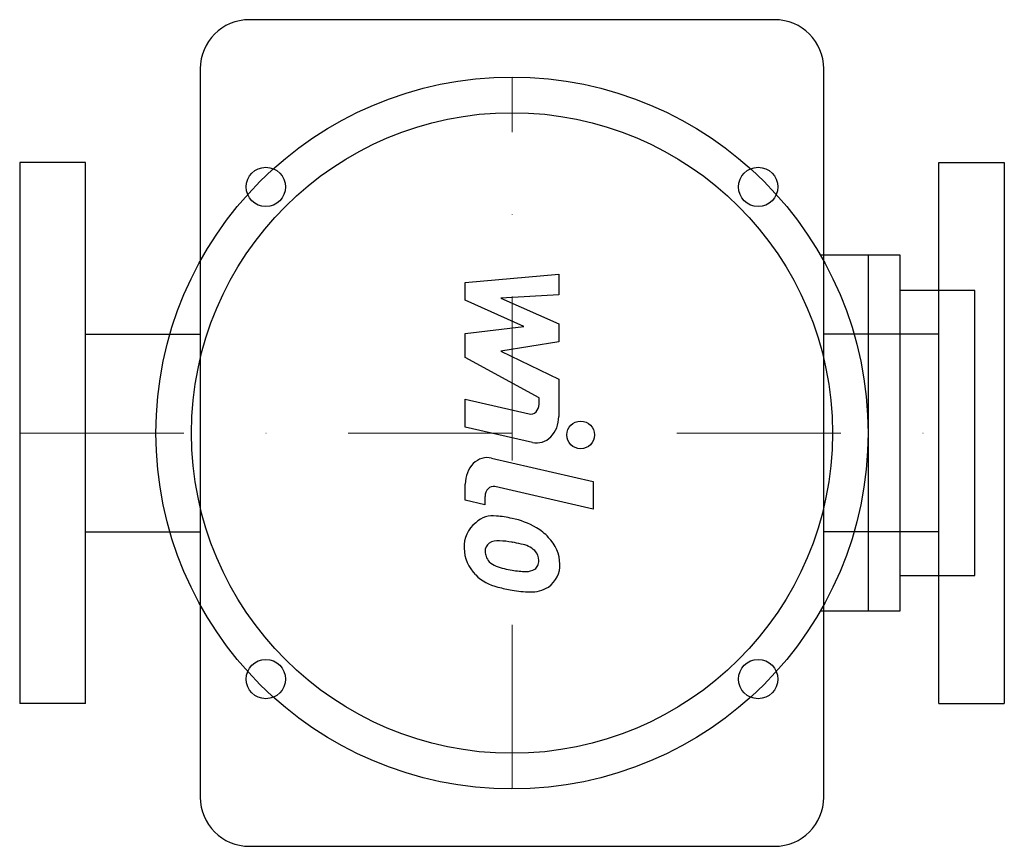
# Model space of a CAD drawing. Extents: x -150 to 150, y -126 to 126.
import ezdxf

# ---------------------------------------------------------------- set-up
doc = ezdxf.new("R2010")
doc.units = 0
doc.header["$LTSCALE"] = 100
doc.linetypes.add('DASHDOT', pattern=[1, 0.5, -0.25, 0, -0.25])
doc.layers.get('0').update_dxf_attribs({"color": 124})
doc.layers.add('CP_AXIS', color=143, linetype='DASHDOT', lineweight=18)
doc.layers.add('CP_DETAL', color=33, linetype='Continuous')

msp = doc.modelspace()

# ---------------------------------------------------------------- linework, layer by layer
for p, q in [((80, 126), (-80, 126)), ((-95, 111), (-95, -111)), ((95, -111), (95, 111)), ((-150, 82.5), (-150, -82.5)), ((-130, 82.5), (-150, 82.5)), ((-130, -82.5), (-130, 82.5)), ((130, -82.5), (130, 82.5)), ((130, 82.5), (150, 82.5)), ((150, 82.5), (150, -82.5)), ((118.25, 54.25), (93.96, 54.25)), ((108.5, 54.25), (108.5, -54.25)), ((118.25, -54.25), (118.25, 54.25)), ((141, 43.4), (118.25, 43.4)), ((141, -43.4), (141, 43.4)), ((-130, 30.15), (-95, 30.15)), ((130, 30.15), (95, 30.15)), ((-130, -30.15), (-95, -30.15)), ((130, -30.15), (95, -30.15)), ((118.25, -43.4), (141, -43.4)), ((93.96, -54.25), (118.25, -54.25)), ((-130, -82.5), (-150, -82.5)), ((130, -82.5), (150, -82.5)), ((-80, -126), (80, -126))]:
    msp.add_line(p, q)
for centre, radius in [((0, 0), 108.5), ((0, 0), 97.65), ((-75, 75), 6), ((75, 75), 6), ((-75, -75), 6), ((75, -75), 6)]:
    msp.add_circle(centre, radius)
for centre, start, end in [((-80, 111), 90, 180), ((80, 111), 0, 90), ((-80, -111), 180, 270), ((80, -111), 270, 0)]:
    msp.add_arc(centre, 15, start, end)
at = {"layer": 'CP_AXIS'}
for p, q in [((0, -108.5), (0, 108.5)), ((-150, 0), (150, 0))]:
    msp.add_line(p, q, dxfattribs=at)
at = {"layer": 'CP_DETAL'}
for p, q in [((-14.24, 45.87), (14.24, 48.44)), ((14.24, 48.44), (14.24, 42.15)), ((-14.24, 40.54), (-14.24, 45.87)), ((14.24, 42.15), (-3.36, 41.14)), ((3.63, 32.44), (-14.24, 40.54)), ((-3.36, 41.14), (14.24, 33.24)), ((14.24, 33.24), (14.24, 27.81)), ((-14.24, 30.31), (3.63, 32.44)), ((-14.24, 22.97), (-14.24, 30.31)), ((14.24, 27.81), (-3.36, 24.92)), ((-3.36, 24.92), (14.24, 16.44)), ((8.23, 10.77), (-14.24, 22.97)), ((14.24, 16.44), (14.26, 5.05)), ((-14.26, 10.28), (5.22, 5.82)), ((-14.26, 1.81), (-14.26, 10.28)), ((8.23, 8.79), (8.23, 10.77)), ((6.24, -2.87), (-14.26, 1.81)), ((-6.2, -7.64), (24.68, -14.8)), ((24.68, -14.8), (24.68, -23.27)), ((-14.24, -20.51), (-14.24, -15.55)), ((24.68, -23.27), (-5.21, -16.34)), ((-8.23, -21.9), (-14.24, -20.51)), ((-8.23, -19.31), (-8.23, -21.9))]:
    msp.add_line(p, q, dxfattribs=at)
msp.add_circle((20.93, -0.58), 4.22, dxfattribs=at)
for centre, major_axis, ratio, start_param, end_param in [((5.7, 8.79), (0, 3.02), 0.838308, 2.951845, 4.713019), ((7.51, 5.03), (0, 8.05), 0.838308, 2.95216, 4.714304), ((-7.49, -15.55), (0, 8.05), 0.838308, -0.191914, 1.570796), ((-5.69, -19.31), (0, 3.02), 0.838308, -0.191914, 1.570796), ((-5.77, -35.79), (0, 10.55), 0.838308, -0.114442, 0.64211), ((-6.81, -65.55), (0, 40.32), 0.838308, -0.203622, -0.060635), ((-3.84, -55.45), (0, 29.75), 0.838308, -0.469292, -0.155785), ((-5.04, -34.42), (-9.55, 0), 0.955721, -0.888066, 0.07402), ((0.98, -40.22), (-13.27, 0), 0.974552, -2.434846, -2.079303), ((-4.32, -36.66), (-4.45, 0), 0.858549, -1.69184, -0.948198), ((-5.14, -53.9), (-24.54, 0), 0.858549, -1.782835, -1.626096), ((0.43, -39.81), (-14.13, 0), 0.858549, 3.129876, 3.86064), ((-0.06, -35.16), (-14.51, 0), 0.858549, -0.005694, 0.709284), ((-4.6, -35.91), (-3.59, 0), 0.858549, -0.868231, 0.082654), ((-7.23, -65.93), (-38.69, 0), 0.858549, -1.832413, -1.759526), ((1.26, -40.29), (-7.65, 0), 0.858549, -2.402926, -1.770731), ((2.94, -38.78), (-5.23, 0), 0.858549, 3.118806, 3.850139), ((4.36, -35.37), (-12.56, 0), 0.858549, 0.073034, 0.213456), ((-2.92, -36.33), (-5.23, 0), 0.858549, 0.300846, 0.702989), ((3.4, -38.98), (-4.77, 0), 0.858549, 2.781426, 3.163991), ((-2.08, -35.6), (-6.42, 0), 0.858549, 0.717995, 1.131256), ((3.73, -23.72), (-21.43, 0), 0.858549, 1.161172, 1.397368), ((5.03, -18.96), (-27.12, 0), 0.858549, 1.385374, 1.544257), ((4.42, -38.58), (-4.25, 0), 0.858549, 1.544189, 2.197946), ((4.94, -39.44), (-3.14, 0), 0.858549, 2.249588, 2.768489), ((4.79, -40.51), (-9.8, 0), 0.858549, 2.266529, 3.207701), ((-0.42, -35.33), (-14.11, 0), 0.858549, 0.715624, 1.292562), ((7.9, -12.6), (-41.85, 0), 0.858549, 1.275196, 1.381612), ((6.09, -23.85), (-28.65, 0), 0.858549, 1.357597, 1.549131), ((5.89, -41.05), (-8.63, 0), 0.858549, 1.522233, 2.215131)]:
    msp.add_ellipse(centre, major_axis=major_axis, ratio=ratio, start_param=start_param, end_param=end_param, dxfattribs=at)

doc.saveas('drawing.dxf')
